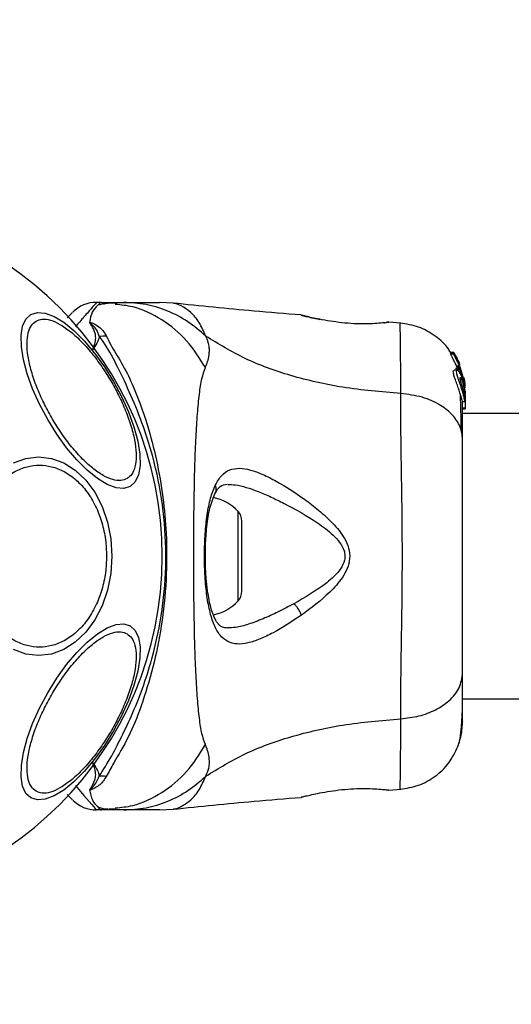
# Model space of a CAD drawing. Units: millimetres. Extents: x 13166 to 22720, y 33102 to 41564.
# Drawn here: x 16154 to 16212, y 34638 to 34755 of the extents above; entities that cross this region are included whole.
import ezdxf

# ---------------------------------------------------------------- set-up
doc = ezdxf.new("R2010")
doc.units = ezdxf.units.MM
doc.header["$LTSCALE"] = 200
doc.layers.add('OTWORY_MONTAŻOWE', color=1, linetype='Continuous')

msp = doc.modelspace()

# ---------------------------------------------------------------- linework, layer by layer
at = {"color": 7, "linetype": 'Continuous', "lineweight": 25}
for p, q in [((16164.05, 34721.3), (16163.47, 34721.3)), ((16164.05, 34721.3), (16166.67, 34721.3)), ((16172.56, 34721.2), (16170.9, 34721.3)), ((16187.64, 34719.78), (16187.71, 34719.77)), ((16187.76, 34719.75), (16187.64, 34719.78)), ((16197.45, 34718.88), (16197.63, 34718.9)), ((16197.52, 34718.88), (16197.71, 34718.93)), ((16197.83, 34718.95), (16197.81, 34718.95)), ((16198.01, 34718.95), (16197.81, 34718.94)), ((16199.43, 34718.84), (16198, 34718.96)), ((16205.69, 34715.38), (16205.32, 34715.38)), ((16205.32, 34715.38), (16205.32, 34715.38)), ((16205.35, 34715.17), (16205.32, 34715.38)), ((16205.32, 34715.38), (16205.68, 34715.38)), ((16205.71, 34715.17), (16205.35, 34715.17)), ((16205.68, 34715.38), (16205.71, 34715.17)), ((16206.05, 34714.76), (16205.74, 34715.29)), ((16206.13, 34714.47), (16206.11, 34714.65)), ((16205.98, 34713.49), (16206.02, 34713.6)), ((16206.33, 34713.49), (16205.98, 34713.49)), ((16206.09, 34713.59), (16206.01, 34713.79)), ((16206.01, 34713.79), (16206.35, 34713.79)), ((16206.36, 34713.6), (16206.02, 34713.6)), ((16206.02, 34713.6), (16206.02, 34713.6)), ((16206.02, 34713.6), (16206.36, 34713.6)), ((16206.15, 34714.54), (16206.14, 34714.53)), ((16206.3, 34714.3), (16206.15, 34714.54)), ((16206.38, 34714.03), (16206.31, 34714.03)), ((16206.36, 34713.6), (16206.33, 34713.49)), ((16206.42, 34713.95), (16206.35, 34714.19)), ((16206.35, 34713.79), (16206.59, 34713.03)), ((16206.36, 34713.6), (16206.36, 34713.6)), ((16206.37, 34713.99), (16206.38, 34714.01)), ((16206.89, 34711.88), (16206.41, 34713.51)), ((16206.89, 34712.19), (16206.49, 34713.52)), ((16206.09, 34713.27), (16205.72, 34713.27)), ((16206.02, 34713.37), (16206.37, 34713.37)), ((16206.37, 34713.37), (16206.89, 34711.64)), ((16206.91, 34712.32), (16206.89, 34712.41)), ((16206.89, 34712.36), (16206.95, 34712.01)), ((16206.98, 34711.86), (16206.91, 34712.32)), ((16207.02, 34711.19), (16206.89, 34712.19)), ((16206.89, 34711.64), (16206.89, 34711.88)), ((16207.04, 34710.33), (16206.89, 34711.88)), ((16206.89, 34711.64), (16206.93, 34711.21)), ((16206.89, 34711.49), (16206.89, 34711.12)), ((16206.89, 34710.59), (16206.89, 34710.16)), ((16207.02, 34710.27), (16207.04, 34710.08)), ((16207.04, 34710.84), (16207.04, 34710.49)), ((16207.04, 34710.33), (16207.04, 34710.08)), ((16207.04, 34710.08), (16207.04, 34708.81)), ((16206.72, 34709.57), (16207.03, 34709.57)), ((16207.04, 34708.81), (16206.74, 34708.81)), ((16206.74, 34708.72), (16207.04, 34708.72)), ((17302.64, 34708.15), (16206.74, 34708.15)), ((16207.04, 34708.81), (16207.04, 34708.72)), ((16180.64, 34687.14), (16180.64, 34695.45)), ((16206.74, 34674.45), (17302.64, 34674.45)), ((16198.01, 34663.64), (16197.81, 34663.65)), ((16198.01, 34663.63), (16199.43, 34663.75)), ((16187.76, 34662.84), (16187.64, 34662.81)), ((16164.05, 34661.3), (16163.47, 34661.3)), ((16166.67, 34661.3), (16164.05, 34661.3)), ((16164.96, 34661.43), (16165.69, 34661.41)), ((16170.9, 34661.3), (16172.56, 34661.39))]:
    msp.add_line(p, q, dxfattribs=at)
at = {"color": 1, "linetype": 'Continuous', "lineweight": 25}
for p, q in [((16197.94, 34718.94), (16198.01, 34718.95)), ((16206.2, 34714.3), (16206.3, 34714.3)), ((16206.24, 34714.19), (16206.35, 34714.19)), ((16180.21, 34686.02), (16180.21, 34696.57))]:
    msp.add_line(p, q, dxfattribs=at)
at = {"color": 7, "linetype": 'Continuous', "lineweight": 25, "flags": 128}
for points in [[(16155.71, 34719.88), (16156.47, 34720.11), (16157.39, 34720.03), (16158.44, 34719.64), (16159.58, 34718.94), (16160.79, 34717.97), (16162.01, 34716.74), (16163.23, 34715.3), (16164.39, 34713.69), (16165.47, 34711.95), (16166.43, 34710.15), (16167.25, 34708.34), (16167.89, 34706.57), (16168.34, 34704.89), (16168.58, 34703.36), (16168.61, 34702.02), (16168.43, 34700.92), (16168.04, 34700.08), (16167.45, 34699.53), (16166.69, 34699.3), (16165.77, 34699.38), (16164.72, 34699.77), (16163.58, 34700.47), (16162.37, 34701.45), (16161.15, 34702.67), (16159.93, 34704.11), (16158.77, 34705.73), (16157.69, 34707.46), (16156.73, 34709.26), (16155.91, 34711.07), (16155.27, 34712.85), (16154.82, 34714.52), (16154.58, 34716.05), (16154.55, 34717.39), (16154.73, 34718.5), (16155.12, 34719.33), (16155.71, 34719.88)], [(16153.66, 34702.33), (16155.11, 34702.86), (16156.62, 34703.04), (16158.12, 34702.86), (16159.58, 34702.33), (16160.95, 34701.47), (16162.18, 34700.29), (16163.25, 34698.85), (16164.12, 34697.17), (16164.75, 34695.31), (16165.15, 34693.33), (16165.28, 34691.3), (16165.15, 34689.26), (16164.75, 34687.28), (16164.12, 34685.42), (16163.25, 34683.75), (16162.18, 34682.3), (16160.95, 34681.12), (16159.58, 34680.26), (16158.12, 34679.73), (16156.62, 34679.55), (16155.11, 34679.73), (16153.66, 34680.26)], [(16167.45, 34683.06), (16168.04, 34682.51), (16168.43, 34681.67), (16168.61, 34680.57), (16168.58, 34679.23), (16168.34, 34677.7), (16167.89, 34676.02), (16167.25, 34674.25), (16166.43, 34672.44), (16165.47, 34670.64), (16164.39, 34668.9), (16163.23, 34667.29), (16162.01, 34665.85), (16160.79, 34664.62), (16159.58, 34663.65), (16158.44, 34662.95), (16157.39, 34662.56), (16156.47, 34662.48), (16155.71, 34662.71), (16155.12, 34663.26), (16154.73, 34664.09), (16154.55, 34665.2), (16154.58, 34666.54), (16154.82, 34668.07), (16155.27, 34669.74), (16155.91, 34671.52), (16156.73, 34673.33), (16157.69, 34675.13), (16158.77, 34676.86), (16159.93, 34678.48), (16161.15, 34679.92), (16162.37, 34681.14), (16163.58, 34682.12), (16164.72, 34682.82), (16165.77, 34683.21), (16166.69, 34683.29), (16167.45, 34683.06)]]:
    msp.add_lwpolyline(points, dxfattribs=at)
at = {"color": 1, "linetype": 'Continuous', "lineweight": 25, "flags": 128}
msp.add_lwpolyline([(16160.97, 34664.18), (16161.97, 34663.02), (16162.9, 34661.95), (16163.32, 34661.46), (16163.47, 34661.3), (16163.47, 34661.3), (16163.47, 34661.3)], dxfattribs=at)
at = {"color": 7, "linetype": 'Continuous', "lineweight": 25}
for centre, radius, start, end in [((16129.69, 34691.3), 41.55, 270, 90), ((16163.47, 34717.3), 4, 90, 135), ((16164, 34735.12), 17.8, 269.28, 272.0091), ((16176.24, 34692.94), 5.38, 42.471, 79.0644), ((16178.99, 34695.45), 1.65, 0, 42.471), ((16178.99, 34687.14), 1.65, 317.529, 0), ((16176.24, 34689.65), 5.38, 281.0889, 317.529), ((16164, 34647.46), 17.82, 87.9918, 90.7196), ((16163.47, 34665.3), 4, 225, 270)]:
    msp.add_arc(centre, radius, start, end, dxfattribs=at)
at = {"color": 1, "linetype": 'Continuous', "lineweight": 25}
for points, knots in [([(16163.47, 34721.3), (16163.47, 34721.3), (16163.47, 34721.3), (16163.37, 34721.18), (16162.9, 34720.64), (16162.13, 34719.75), (16161.32, 34718.81), (16160.96, 34718.4)], [0, 0, 0, 0, 0.000004, 0.23301, 0.466066, 0.764972, 1, 1, 1, 1]), ([(16176.33, 34713.58), (16175.64, 34714.69), (16174.26, 34716.92), (16171.24, 34719.34), (16168.3, 34720.8), (16166.37, 34720.99), (16165.68, 34721.06)], [0, 0, 0, 0, 0.281034, 0.562098, 0.843133, 1, 1, 1, 1]), ([(16176.37, 34717.31), (16176.13, 34717.87), (16175.65, 34719.01), (16174.62, 34720.15), (16173.58, 34720.88), (16172.72, 34721.18), (16172.61, 34721.19), (16172.56, 34721.2)], [0, 0, 0, 0, 0.179138, 0.361221, 0.534148, 0.774181, 1, 1, 1, 1]), ([(16189.84, 34719.3), (16189.52, 34719.36), (16188.87, 34719.49), (16188.2, 34719.65), (16187.82, 34719.74), (16187.77, 34719.75), (16187.76, 34719.75)], [0, 0, 0, 0, 0.316301, 0.634567, 0.953264, 1, 1, 1, 1]), ([(16197.81, 34718.94), (16197.81, 34718.94), (16197.74, 34718.94), (16197.63, 34718.91), (16197.54, 34718.87), (16197.51, 34718.86)], [0, 0, 0, 0, 0.030034, 0.685452, 1, 1, 1, 1]), ([(16199.42, 34710.51), (16199.42, 34711.76), (16199.42, 34714.24), (16199.39, 34716.87), (16199.36, 34718.41), (16199.35, 34719), (16199.35, 34718.85), (16199.35, 34718.85)], [0, 0, 0, 0, 0.251102, 0.501215, 0.750579, 0.999872, 1, 1, 1, 1]), ([(16177.5, 34698.77), (16177.51, 34698.79), (16177.58, 34698.88), (16177.62, 34699.1), (16177.62, 34699.41), (16177.54, 34699.61), (16177.51, 34699.71)], [0, 0, 0, 0, 0.07306, 0.382017, 0.691157, 1, 1, 1, 1]), ([(16178.98, 34699.77), (16179.27, 34699.77), (16180.34, 34699.74), (16182.09, 34699.15), (16184.08, 34698.31), (16185.13, 34697.79), (16185.65, 34697.53)], [0, 0, 0, 0, 0.1561388, 0.5721553, 0.7862787, 1, 1, 1, 1]), ([(16186.79, 34685.66), (16186.17, 34685.34), (16184.94, 34684.68), (16183.12, 34683.86), (16181.44, 34683.23), (16180.01, 34682.84), (16179.25, 34682.83), (16178.93, 34682.83)], [0, 0, 0, 0, 0.2142385, 0.4278525, 0.6459761, 0.8483403, 1, 1, 1, 1]), ([(16199.35, 34663.74), (16199.35, 34663.74), (16199.35, 34663.51), (16199.36, 34664.21), (16199.39, 34665.69), (16199.42, 34668.34), (16199.42, 34670.83), (16199.42, 34672.08)], [0, 0, 0, 0, 0.000084, 0.248337, 0.497986, 0.748274, 1, 1, 1, 1]), ([(16165.68, 34661.53), (16166.37, 34661.6), (16168.3, 34661.79), (16171.24, 34663.25), (16174.26, 34665.67), (16175.64, 34667.9), (16176.33, 34669.02)], [0, 0, 0, 0, 0.156867, 0.4379018, 0.7189665, 1, 1, 1, 1]), ([(16172.56, 34661.39), (16172.56, 34661.39), (16172.45, 34661.36), (16172.8, 34661.43), (16173.56, 34661.71), (16174.62, 34662.44), (16175.65, 34663.58), (16176.13, 34664.72), (16176.37, 34665.28)], [0, 0, 0, 0, 0.000792, 0.226986, 0.466463, 0.638931, 0.820983, 1, 1, 1, 1])]:
    msp.add_open_spline(points, degree=3, knots=knots, dxfattribs=at)
at = {"color": 7, "linetype": 'Continuous', "lineweight": 25}
for points, knots in [([(16164.05, 34721.3), (16164.05, 34721.3), (16163.92, 34721.29), (16163.71, 34721.05), (16162.86, 34720.23), (16162.72, 34719.36), (16162.65, 34718.93)], [0, 0, 0, 0, 0.010461, 0.398222, 0.696685, 1, 1, 1, 1]), ([(16165.69, 34721.18), (16165.3, 34721.19), (16164.58, 34721.21), (16163.92, 34721.04), (16163.62, 34720.96)], [0, 0, 0, 0, 0.549319, 1, 1, 1, 1]), ([(16165.85, 34721.17), (16165.37, 34721.19), (16164.83, 34721.21), (16164.33, 34721.08), (16164.28, 34721.06)], [0, 0, 0, 0, 0.894478, 1, 1, 1, 1]), ([(16176.37, 34717.31), (16175.68, 34717.91), (16174.31, 34719.1), (16171.9, 34720.33), (16169.33, 34721.14), (16167.56, 34721.25), (16166.67, 34721.3)], [0, 0, 0, 0, 0.2499913, 0.499984, 0.7499743, 1, 1, 1, 1]), ([(16166.67, 34721.3), (16167.01, 34721.3), (16167.69, 34721.3), (16168.65, 34721.3), (16169.45, 34721.3), (16170.1, 34721.3), (16170.56, 34721.3), (16170.85, 34721.3), (16170.88, 34721.3), (16170.9, 34721.3)], [0, 0, 0, 0, 0.144555, 0.287009, 0.430693, 0.571329, 0.714226, 0.856979, 1, 1, 1, 1]), ([(16187.64, 34719.81), (16185.78, 34719.96), (16180.74, 34720.35), (16175.7, 34720.88), (16172.52, 34721.21)], [0, 0, 0, 0, 0.367186, 1, 1, 1, 1]), ([(16156.32, 34719.09), (16156.55, 34719.18), (16157.03, 34719.38), (16158, 34719.24), (16159.13, 34718.75), (16160.4, 34717.87), (16161.73, 34716.65), (16163.02, 34715.17), (16164.21, 34713.54), (16165.28, 34711.84), (16166.22, 34710.07), (16167.03, 34708.22), (16167.67, 34706.36), (16168.06, 34704.6), (16168.19, 34703.06), (16168.05, 34701.84), (16167.68, 34700.93), (16167.27, 34700.61), (16167.07, 34700.46)], [0, 0, 0, 0, 0.0582543, 0.120005, 0.1843171, 0.2500007, 0.3156786, 0.3799922, 0.4417382, 0.5000012, 0.5582556, 0.6200073, 0.6843217, 0.7500023, 0.8156827, 0.8799936, 0.9417438, 1, 1, 1, 1]), ([(16160, 34719.48), (16160.02, 34719.51), (16160.28, 34719.76), (16160.54, 34720.02), (16160.61, 34720.09), (16160.64, 34720.12)], [0, 0, 0, 0, 0.051846, 0.520943, 1, 1, 1, 1]), ([(16188.47, 34719.54), (16188.43, 34719.56), (16188.15, 34719.7), (16187.93, 34719.73), (16187.74, 34719.76)], [0, 0, 0, 0, 0.155915, 1, 1, 1, 1]), ([(16187.79, 34719.75), (16187.79, 34719.75), (16187.83, 34719.73), (16188.2, 34719.65), (16188.88, 34719.49), (16189.52, 34719.36), (16189.84, 34719.29)], [0, 0, 0, 0, 0.003291, 0.337354, 0.669364, 1, 1, 1, 1]), ([(16198.01, 34718.95), (16197.97, 34718.94), (16197.9, 34718.93), (16197.31, 34718.86), (16196.4, 34718.79), (16195.24, 34718.74), (16193.88, 34718.76), (16192.46, 34718.88), (16191.05, 34719.07), (16190.25, 34719.22), (16189.84, 34719.3)], [0, 0, 0, 0, 0.127955, 0.255246, 0.381051, 0.505461, 0.628544, 0.751806, 0.875626, 1, 1, 1, 1]), ([(16167.07, 34700.46), (16166.84, 34700.36), (16166.35, 34700.16), (16165.39, 34700.3), (16164.25, 34700.79), (16162.99, 34701.67), (16161.66, 34702.89), (16160.37, 34704.37), (16159.17, 34706), (16158.11, 34707.7), (16157.17, 34709.48), (16156.36, 34711.32), (16155.72, 34713.18), (16155.33, 34714.94), (16155.2, 34716.48), (16155.34, 34717.71), (16155.7, 34718.61), (16156.12, 34718.93), (16156.32, 34719.09)], [0, 0, 0, 0, 0.058258, 0.120008, 0.184321, 0.249999, 0.315679, 0.379997, 0.441742, 0.499999, 0.558259, 0.620004, 0.684318, 0.75, 0.815677, 0.879992, 0.941742, 1, 1, 1, 1]), ([(16162.65, 34718.93), (16162.66, 34718.93), (16162.68, 34718.93), (16162.73, 34718.93), (16163.03, 34718.86), (16163.45, 34718.6), (16164.18, 34718.1), (16164.46, 34717.61), (16164.62, 34717.33)], [0, 0, 0, 0, 0.0065325, 0.0148786, 0.0348861, 0.2634834, 0.5683561, 1, 1, 1, 1]), ([(16162.75, 34718.76), (16162.74, 34718.77), (16162.72, 34718.8), (16162.69, 34718.85), (16162.66, 34718.89), (16162.66, 34718.92), (16162.65, 34718.93)], [0, 0, 0, 0, 0.182195, 0.510529, 0.782531, 1, 1, 1, 1]), ([(16163.78, 34717.32), (16163.73, 34717.46), (16163.56, 34718), (16163.13, 34718.51), (16162.76, 34718.85), (16162.7, 34718.89), (16162.69, 34718.9), (16162.68, 34718.9), (16162.68, 34718.9), (16162.68, 34718.91), (16162.68, 34718.91), (16162.68, 34718.91), (16162.68, 34718.9), (16162.67, 34718.9), (16162.67, 34718.9), (16162.67, 34718.9), (16162.68, 34718.87), (16162.71, 34718.82), (16162.73, 34718.78), (16162.75, 34718.76)], [0, 0, 0, 0, 0.206542, 0.815063, 0.890703, 0.900154, 0.904874, 0.907258, 0.908009, 0.90836, 0.908657, 0.9089, 0.909121, 0.909475, 0.910129, 0.91263, 0.922536, 0.961966, 1, 1, 1, 1]), ([(16162.97, 34715.68), (16162.97, 34715.69), (16163.19, 34716.17), (16163.47, 34716.97), (16163.23, 34717.97), (16162.93, 34718.5), (16162.76, 34718.75), (16162.75, 34718.76)], [0, 0, 0, 0, 0.004371, 0.404317, 0.693958, 0.984758, 1, 1, 1, 1]), ([(16205.35, 34715.28), (16205.27, 34715.43), (16204.83, 34716.25), (16203.53, 34717.36), (16201.58, 34718.5), (16200.09, 34718.73), (16199.35, 34718.85)], [0, 0, 0, 0, 0.072591, 0.381793, 0.690955, 1, 1, 1, 1]), ([(16163.78, 34717.32), (16163.77, 34717.27), (16163.71, 34716.77), (16163.36, 34716.21), (16162.97, 34715.69), (16162.97, 34715.68)], [0, 0, 0, 0, 0.088071, 0.991402, 1, 1, 1, 1]), ([(16163.77, 34665.27), (16164.27, 34666.04), (16165.19, 34667.49), (16166.57, 34670.21), (16167.96, 34673.17), (16169.22, 34676.47), (16170.47, 34680.63), (16171.42, 34685.67), (16171.79, 34691.52), (16171.37, 34697.4), (16170.31, 34702.65), (16168.88, 34707.12), (16167.33, 34710.82), (16165.79, 34714.06), (16164.67, 34716.12), (16163.93, 34717.11), (16163.78, 34717.32)], [0, 0, 0, 0, 0.068583, 0.128959, 0.189382, 0.251625, 0.313914, 0.408462, 0.50311, 0.59945, 0.695673, 0.766614, 0.837481, 0.908804, 0.980276, 1, 1, 1, 1]), ([(16164.62, 34717.33), (16164.79, 34716.99), (16165.25, 34716.03), (16166.44, 34714.17), (16167.99, 34711.12), (16169.4, 34707.25), (16170.6, 34702.66), (16171.35, 34698.33), (16171.78, 34693.58), (16171.77, 34688.48), (16171.22, 34683.14), (16170.19, 34678.11), (16168.82, 34673.68), (16167.31, 34669.88), (16165.63, 34667.13), (16164.9, 34665.78), (16164.62, 34665.26)], [0, 0, 0, 0, 0.031026, 0.087119, 0.143274, 0.236715, 0.311426, 0.386198, 0.456003, 0.546086, 0.636133, 0.72003, 0.803823, 0.878732, 0.9536, 1, 1, 1, 1]), ([(16176.33, 34713.58), (16176.51, 34714.05), (16176.74, 34714.66), (16176.81, 34715.51), (16176.79, 34716.01), (16176.7, 34716.6), (16176.48, 34717.06), (16176.37, 34717.31)], [0, 0, 0, 0, 0.436854, 0.556222, 0.683639, 0.825131, 1, 1, 1, 1]), ([(16199.42, 34710.51), (16197.12, 34710.71), (16192.69, 34711.09), (16186.48, 34712.51), (16180.93, 34714.5), (16177.88, 34716.38), (16176.37, 34717.31)], [0, 0, 0, 0, 0.272401, 0.525013, 0.764831, 1, 1, 1, 1]), ([(16206.01, 34713.79), (16205.94, 34713.94), (16205.79, 34714.25), (16205.57, 34714.68), (16205.41, 34715), (16205.35, 34715.14), (16205.35, 34715.16), (16205.35, 34715.17)], [0, 0, 0, 0, 0.246152, 0.49228, 0.733768, 0.944482, 1, 1, 1, 1]), ([(16205.68, 34715.38), (16205.68, 34715.38), (16205.68, 34715.38), (16205.69, 34715.37), (16205.7, 34715.35), (16205.72, 34715.33), (16205.74, 34715.3), (16205.74, 34715.29), (16205.74, 34715.29)], [0, 0, 0, 0, 0.1718368, 0.3430605, 0.5223954, 0.7279602, 0.9667065, 1, 1, 1, 1]), ([(16206.35, 34713.79), (16206.28, 34713.94), (16206.14, 34714.25), (16205.94, 34714.67), (16205.78, 34714.99), (16205.72, 34715.14), (16205.71, 34715.16), (16205.71, 34715.17)], [0, 0, 0, 0, 0.24323, 0.486368, 0.725726, 0.93768, 1, 1, 1, 1]), ([(16206.05, 34714.76), (16206.06, 34714.75), (16206.07, 34714.72), (16206.09, 34714.69), (16206.1, 34714.66), (16206.11, 34714.65), (16206.11, 34714.65), (16206.11, 34714.65)], [0, 0, 0, 0, 0.253247, 0.507203, 0.742656, 0.950464, 1, 1, 1, 1]), ([(16176.33, 34669.02), (16176.18, 34669.42), (16175.89, 34670.27), (16175.61, 34672.11), (16175.38, 34674.42), (16175.22, 34677.18), (16175.09, 34680.34), (16175.01, 34683.81), (16174.96, 34687.5), (16174.94, 34691.29), (16174.96, 34695.09), (16175.01, 34698.78), (16175.09, 34702.25), (16175.22, 34705.41), (16175.38, 34708.17), (16175.61, 34710.48), (16175.89, 34712.32), (16176.18, 34713.17), (16176.33, 34713.58)], [0, 0, 0, 0, 0.055705, 0.115622, 0.177746, 0.241265, 0.305456, 0.370168, 0.435003, 0.499991, 0.56497, 0.629863, 0.694525, 0.758754, 0.822252, 0.88438, 0.944295, 1, 1, 1, 1]), ([(16206.02, 34713.37), (16206.02, 34713.39), (16206.01, 34713.41), (16205.99, 34713.44), (16205.98, 34713.47), (16205.98, 34713.48), (16205.98, 34713.48), (16205.98, 34713.49)], [0, 0, 0, 0, 0.24211, 0.486355, 0.714433, 0.921203, 1, 1, 1, 1]), ([(16206.4, 34713.83), (16206.37, 34713.9), (16206.31, 34714.05), (16206.22, 34714.24), (16206.16, 34714.39), (16206.14, 34714.46), (16206.13, 34714.47), (16206.13, 34714.47)], [0, 0, 0, 0, 0.241884, 0.483901, 0.717946, 0.930048, 1, 1, 1, 1]), ([(16206.35, 34714.19), (16206.34, 34714.2), (16206.33, 34714.23), (16206.31, 34714.26), (16206.3, 34714.29), (16206.3, 34714.3), (16206.3, 34714.3), (16206.3, 34714.3)], [0, 0, 0, 0, 0.2363523, 0.4754372, 0.706209, 0.9184957, 1, 1, 1, 1]), ([(16206.37, 34713.37), (16206.36, 34713.39), (16206.35, 34713.41), (16206.34, 34713.44), (16206.33, 34713.47), (16206.33, 34713.48), (16206.33, 34713.48), (16206.33, 34713.49)], [0, 0, 0, 0, 0.240861, 0.481536, 0.709876, 0.917725, 1, 1, 1, 1]), ([(16206.36, 34713.6), (16206.36, 34713.59), (16206.37, 34713.59), (16206.38, 34713.57), (16206.39, 34713.54), (16206.4, 34713.52), (16206.41, 34713.51)], [0, 0, 0, 0, 0.237025, 0.484143, 0.751061, 1, 1, 1, 1]), ([(16206.42, 34713.88), (16206.41, 34713.9), (16206.4, 34713.92), (16206.39, 34713.95), (16206.38, 34713.98), (16206.38, 34713.99), (16206.37, 34713.99), (16206.37, 34713.99)], [0, 0, 0, 0, 0.251105, 0.500975, 0.741987, 0.963693, 1, 1, 1, 1]), ([(16206.72, 34709.6), (16206.72, 34709.59), (16206.71, 34709.58), (16206.66, 34709.8), (16206.55, 34710.21), (16206.38, 34710.75), (16206.17, 34711.36), (16205.94, 34711.99), (16205.74, 34712.56), (16205.63, 34712.98), (16205.62, 34713.23), (16205.69, 34713.25), (16205.72, 34713.26)], [0, 0, 0, 0, 0.058792, 0.169066, 0.277297, 0.382957, 0.489437, 0.599333, 0.7106, 0.81662, 0.914501, 1, 1, 1, 1]), ([(16206.89, 34710.16), (16206.85, 34710.32), (16206.76, 34710.65), (16206.56, 34711.27), (16206.35, 34711.89), (16206.16, 34712.47), (16206.03, 34712.93), (16206.01, 34713.21), (16206.08, 34713.3), (16206.23, 34713.21), (16206.43, 34712.93), (16206.65, 34712.45), (16206.81, 34711.93), (16206.87, 34711.59), (16206.89, 34711.49)], [0, 0, 0, 0, 0.086234, 0.172444, 0.259806, 0.348897, 0.435605, 0.516852, 0.595543, 0.677805, 0.767622, 0.863287, 0.95737, 1, 1, 1, 1]), ([(16206.89, 34710.59), (16206.88, 34710.65), (16206.85, 34710.77), (16206.78, 34711.01), (16206.71, 34711.26), (16206.64, 34711.52), (16206.57, 34711.77), (16206.5, 34712.01), (16206.46, 34712.21), (16206.43, 34712.36), (16206.44, 34712.4), (16206.45, 34712.41)], [0, 0, 0, 0, 0.1125754, 0.22524, 0.3363028, 0.4506208, 0.565074, 0.6761558, 0.7889722, 0.9007332, 1, 1, 1, 1]), ([(16206.45, 34712.41), (16206.45, 34712.41), (16206.46, 34712.42), (16206.49, 34712.4), (16206.56, 34712.29), (16206.64, 34712.11), (16206.72, 34711.89), (16206.79, 34711.64), (16206.85, 34711.37), (16206.88, 34711.2), (16206.89, 34711.12)], [0, 0, 0, 0, 0.0157529, 0.1560409, 0.2956754, 0.4365012, 0.5764162, 0.7182775, 0.860452, 1, 1, 1, 1]), ([(16206.89, 34711.49), (16206.93, 34711.29), (16206.99, 34710.9), (16207.02, 34710.35), (16207.04, 34709.9), (16207.04, 34709.74), (16207.04, 34709.66)], [0, 0, 0, 0, 0.246337, 0.492698, 0.741268, 1, 1, 1, 1]), ([(16206.95, 34712.01), (16206.97, 34711.93), (16206.99, 34711.77), (16207.01, 34711.57), (16207.01, 34711.48), (16207.02, 34711.45)], [0, 0, 0, 0, 0.400663, 0.80131, 1, 1, 1, 1]), ([(16199.42, 34672.08), (16199.42, 34673.43), (16199.43, 34676.13), (16199.51, 34680.87), (16199.59, 34685.96), (16199.63, 34691.29), (16199.59, 34696.61), (16199.51, 34701.7), (16199.43, 34706.46), (16199.42, 34709.16), (16199.42, 34710.51)], [0, 0, 0, 0, 0.124445, 0.248459, 0.37345, 0.499823, 0.626068, 0.750995, 0.875312, 1, 1, 1, 1]), ([(16206.74, 34705.09), (16206.68, 34705.6), (16206.56, 34706.6), (16205.62, 34708), (16204.12, 34709.23), (16202, 34710.19), (16200.28, 34710.41), (16199.42, 34710.51)], [0, 0, 0, 0, 0.1867595, 0.3735281, 0.560281, 0.7801981, 1, 1, 1, 1]), ([(16206.6, 34706.1), (16206.58, 34707.15), (16206.54, 34708.81), (16206.49, 34709.96), (16206.47, 34710.38)], [0, 0, 0, 0, 0.633107, 1, 1, 1, 1]), ([(16206.89, 34710.59), (16206.91, 34710.55), (16206.93, 34710.47), (16206.95, 34710.42), (16206.96, 34710.42), (16206.96, 34710.48), (16206.96, 34710.59), (16206.94, 34710.79), (16206.91, 34710.99), (16206.89, 34711.12)], [0, 0, 0, 0, 0.126916, 0.250031, 0.375616, 0.500797, 0.623523, 0.75041, 1, 1, 1, 1]), ([(16207.03, 34709.57), (16207.03, 34709.57), (16207.03, 34709.54), (16207.01, 34709.67), (16206.95, 34709.91), (16206.91, 34710.11), (16206.89, 34710.16)], [0, 0, 0, 0, 0.025471, 0.450635, 0.87441, 1, 1, 1, 1]), ([(16206.74, 34705.09), (16206.74, 34706.19), (16206.74, 34708.12), (16206.74, 34709.13), (16206.74, 34709.57)], [0, 0, 0, 0, 0.569196, 1, 1, 1, 1]), ([(16206.74, 34677.5), (16206.74, 34678.47), (16206.74, 34680.42), (16206.74, 34683.84), (16206.74, 34687.49), (16206.74, 34691.29), (16206.74, 34695.09), (16206.74, 34698.74), (16206.74, 34702.16), (16206.74, 34704.12), (16206.74, 34705.09)], [0, 0, 0, 0, 0.124908, 0.249842, 0.374595, 0.499796, 0.624957, 0.749659, 0.87477, 1, 1, 1, 1]), ([(16148.78, 34691.3), (16148.81, 34691.95), (16148.86, 34693.3), (16149.3, 34695.31), (16150.03, 34697.24), (16151.07, 34698.96), (16152.33, 34700.35), (16153.76, 34701.35), (16155.23, 34701.93), (16156.71, 34702.11), (16158.19, 34701.93), (16159.67, 34701.35), (16161.09, 34700.35), (16162.36, 34698.96), (16163.39, 34697.24), (16164.12, 34695.31), (16164.57, 34693.3), (16164.62, 34691.95), (16164.64, 34691.3)], [0, 0, 0, 0, 0.058255, 0.120007, 0.184323, 0.249998, 0.315677, 0.379996, 0.441743, 0.500002, 0.558259, 0.620004, 0.684322, 0.750002, 0.815677, 0.879992, 0.941744, 1, 1, 1, 1]), ([(16177.51, 34699.71), (16177.74, 34700.12), (16178.21, 34700.93), (16179.17, 34701.55), (16180.31, 34701.75), (16181.64, 34701.53), (16183.1, 34700.99), (16185.22, 34699.92), (16187.49, 34698.48), (16189.75, 34696.73), (16191.41, 34695.24), (16192.66, 34693.74), (16193.32, 34692.27), (16193.46, 34691.02), (16193.13, 34689.82), (16192.36, 34688.44), (16190.55, 34686.46), (16188.82, 34685.16), (16187.68, 34684.31)], [0, 0, 0, 0, 0.0633469, 0.1259117, 0.1875349, 0.2486874, 0.3095928, 0.3704352, 0.4926422, 0.5545377, 0.6172403, 0.6808786, 0.7137084, 0.7471143, 0.7803261, 0.812803, 0.8763119, 1, 1, 1, 1]), ([(16187.68, 34684.31), (16186.55, 34683.56), (16184.86, 34682.45), (16182.78, 34681.47), (16181.33, 34680.98), (16180.05, 34680.85), (16178.95, 34681.13), (16178.03, 34681.88), (16177.33, 34683.13), (16176.81, 34684.8), (16176.45, 34686.85), (16176.25, 34689.14), (16176.2, 34691.57), (16176.28, 34693.97), (16176.52, 34696.22), (16176.9, 34698.21), (16177.3, 34699.22), (16177.51, 34699.71)], [0, 0, 0, 0, 0.120715, 0.181092, 0.241447, 0.302104, 0.363417, 0.425329, 0.488163, 0.551655, 0.615591, 0.679843, 0.744238, 0.808709, 0.872895, 0.936677, 1, 1, 1, 1]), ([(16177.51, 34698.78), (16177.68, 34699.07), (16178.03, 34699.67), (16178.62, 34699.75), (16178.92, 34699.8)], [0, 0, 0, 0, 0.502423, 1, 1, 1, 1]), ([(16178.97, 34682.8), (16178.75, 34682.81), (16178.37, 34682.85), (16178.03, 34683.08), (16177.72, 34683.42), (16177.35, 34684.07), (16177.02, 34685.03), (16176.76, 34686.13), (16176.57, 34687.27), (16176.41, 34688.75), (16176.32, 34690.57), (16176.33, 34692.67), (16176.48, 34694.91), (16176.83, 34697.12), (16177.28, 34698.21), (16177.51, 34698.78)], [0, 0, 0, 0, 0.090719, 0.158619, 0.205494, 0.271598, 0.351194, 0.396984, 0.452373, 0.518529, 0.595284, 0.682466, 0.77949, 0.885449, 1, 1, 1, 1]), ([(16185.65, 34697.53), (16186.98, 34696.82), (16188.95, 34695.75), (16191.16, 34694.1), (16192.23, 34692.97), (16192.71, 34692.12), (16192.85, 34691.38), (16192.77, 34690.63), (16192.14, 34689.4), (16190.07, 34687.56), (16188.11, 34686.43), (16186.79, 34685.66)], [0, 0, 0, 0, 0.256112, 0.382685, 0.444347, 0.503929, 0.533515, 0.561902, 0.6212, 0.745209, 1, 1, 1, 1]), ([(16164.64, 34691.3), (16164.62, 34690.64), (16164.57, 34689.29), (16164.12, 34687.28), (16163.39, 34685.36), (16162.36, 34683.64), (16161.09, 34682.24), (16159.67, 34681.24), (16158.19, 34680.66), (16156.71, 34680.48), (16155.23, 34680.66), (16153.76, 34681.24), (16152.33, 34682.24), (16151.07, 34683.64), (16150.03, 34685.36), (16149.3, 34687.28), (16148.86, 34689.29), (16148.81, 34690.64), (16148.78, 34691.3)], [0, 0, 0, 0, 0.058256, 0.120008, 0.184323, 0.249998, 0.315678, 0.379996, 0.441741, 0.499998, 0.558257, 0.620004, 0.684323, 0.750002, 0.815677, 0.879993, 0.941745, 1, 1, 1, 1]), ([(16187.68, 34684.31), (16187.64, 34684.43), (16187.54, 34684.68), (16187.33, 34685.05), (16187.07, 34685.4), (16186.89, 34685.58), (16186.79, 34685.66)], [0, 0, 0, 0, 0.250099, 0.500031, 0.750079, 1, 1, 1, 1]), ([(16156.32, 34663.5), (16156.12, 34663.66), (16155.7, 34663.98), (16155.34, 34664.88), (16155.2, 34666.11), (16155.33, 34667.65), (16155.72, 34669.41), (16156.36, 34671.27), (16157.17, 34673.11), (16158.11, 34674.89), (16159.17, 34676.59), (16160.37, 34678.22), (16161.66, 34679.7), (16162.99, 34680.92), (16164.25, 34681.8), (16165.39, 34682.29), (16166.35, 34682.43), (16166.84, 34682.23), (16167.07, 34682.13)], [0, 0, 0, 0, 0.058258, 0.120008, 0.184323, 0.25, 0.315682, 0.379996, 0.441741, 0.500001, 0.558258, 0.620003, 0.684321, 0.750001, 0.815679, 0.879992, 0.941742, 1, 1, 1, 1]), ([(16167.07, 34682.13), (16167.27, 34681.98), (16167.68, 34681.66), (16168.05, 34680.76), (16168.19, 34679.53), (16168.06, 34677.99), (16167.67, 34676.23), (16167.03, 34674.37), (16166.22, 34672.52), (16165.28, 34670.75), (16164.21, 34669.05), (16163.02, 34667.42), (16161.73, 34665.94), (16160.4, 34664.72), (16159.13, 34663.84), (16158, 34663.35), (16157.03, 34663.21), (16156.55, 34663.41), (16156.32, 34663.5)], [0, 0, 0, 0, 0.0582562, 0.1200064, 0.1843173, 0.2499977, 0.3156783, 0.3799927, 0.4417444, 0.4999988, 0.5582618, 0.6200078, 0.6843214, 0.7499993, 0.8156829, 0.879995, 0.9417457, 1, 1, 1, 1]), ([(16199.42, 34672.08), (16200.15, 34672.16), (16201.62, 34672.33), (16203.58, 34673.08), (16205.26, 34674.21), (16206.49, 34675.72), (16206.66, 34676.9), (16206.74, 34677.5)], [0, 0, 0, 0, 0.186727, 0.373508, 0.560345, 0.780155, 1, 1, 1, 1]), ([(16206.74, 34672.09), (16206.74, 34672.42), (16206.74, 34673.06), (16206.74, 34674.91), (16206.74, 34676.63), (16206.74, 34677.5)], [0, 0, 0, 0, 0.333517, 0.666514, 1, 1, 1, 1]), ([(16206.19, 34668.81), (16206.27, 34669.09), (16206.44, 34669.64), (16206.61, 34671.08), (16206.71, 34672.67), (16206.73, 34673.93), (16206.73, 34674.45)], [0, 0, 0, 0, 0.28225, 0.555736, 0.818944, 1, 1, 1, 1]), ([(16176.37, 34665.28), (16177.88, 34666.21), (16180.93, 34668.09), (16186.48, 34670.08), (16192.69, 34671.5), (16197.12, 34671.88), (16199.42, 34672.08)], [0, 0, 0, 0, 0.235169, 0.474987, 0.727598, 1, 1, 1, 1]), ([(16206.18, 34668.79), (16206.34, 34669.27), (16206.66, 34670.23), (16206.71, 34671.48), (16206.74, 34672.09)], [0, 0, 0, 0, 0.511253, 1, 1, 1, 1]), ([(16206.74, 34671.74), (16206.74, 34671.73), (16206.74, 34671.71), (16206.74, 34671.73), (16206.74, 34671.74)], [0, 0, 0, 0, 0.611233, 1, 1, 1, 1]), ([(16176.37, 34665.28), (16176.51, 34665.6), (16176.76, 34666.18), (16176.82, 34666.92), (16176.76, 34667.89), (16176.51, 34668.54), (16176.33, 34669.02)], [0, 0, 0, 0, 0.224113, 0.402749, 0.562989, 1, 1, 1, 1]), ([(16199.35, 34663.74), (16200.09, 34663.86), (16201.57, 34664.1), (16203.55, 34665.21), (16205.2, 34666.78), (16205.86, 34668.13), (16206.19, 34668.8)], [0, 0, 0, 0, 0.2499436, 0.4999558, 0.7500506, 1, 1, 1, 1]), ([(16162.74, 34663.81), (16162.94, 34664.14), (16163.25, 34664.64), (16163.44, 34665.67), (16163.21, 34666.39), (16162.97, 34666.9), (16162.97, 34666.91)], [0, 0, 0, 0, 0.382402, 0.568894, 0.99574, 1, 1, 1, 1]), ([(16162.97, 34666.91), (16162.97, 34666.9), (16163.35, 34666.39), (16163.7, 34665.84), (16163.77, 34665.33), (16163.77, 34665.27)], [0, 0, 0, 0, 0.008701, 0.879667, 1, 1, 1, 1]), ([(16164.62, 34665.26), (16164.4, 34664.91), (16164.09, 34664.4), (16163.36, 34663.93), (16163, 34663.74), (16162.79, 34663.67), (16162.72, 34663.65), (16162.68, 34663.65), (16162.66, 34663.66), (16162.65, 34663.66)], [0, 0, 0, 0, 0.535713, 0.777734, 0.939929, 0.963285, 0.985917, 0.994736, 1, 1, 1, 1]), ([(16162.74, 34663.81), (16162.72, 34663.79), (16162.7, 34663.76), (16162.68, 34663.72), (16162.67, 34663.7), (16162.67, 34663.69), (16162.67, 34663.68), (16162.67, 34663.68), (16162.67, 34663.68), (16162.67, 34663.68), (16162.68, 34663.68), (16162.68, 34663.68), (16162.68, 34663.68), (16162.69, 34663.69), (16162.73, 34663.71), (16162.85, 34663.82), (16163.32, 34664.28), (16163.57, 34664.83), (16163.77, 34665.27)], [0, 0, 0, 0, 0.044169, 0.066264, 0.077309, 0.082824, 0.084224, 0.084917, 0.085176, 0.085487, 0.085727, 0.086059, 0.086668, 0.089382, 0.099989, 0.142302, 0.311413, 1, 1, 1, 1]), ([(16166.67, 34661.3), (16167.56, 34661.35), (16169.33, 34661.45), (16171.9, 34662.26), (16174.31, 34663.49), (16175.68, 34664.68), (16176.37, 34665.28)], [0, 0, 0, 0, 0.2500257, 0.500016, 0.7500087, 1, 1, 1, 1]), ([(16162.65, 34663.66), (16162.67, 34663.7), (16162.7, 34663.75), (16162.73, 34663.8), (16162.74, 34663.81)], [0, 0, 0, 0, 0.814608, 1, 1, 1, 1]), ([(16162.65, 34663.66), (16162.74, 34663.23), (16162.91, 34662.38), (16163.71, 34661.55), (16163.93, 34661.3), (16164.05, 34661.3), (16164.05, 34661.3)], [0, 0, 0, 0, 0.296742, 0.598543, 0.989531, 1, 1, 1, 1]), ([(16189.84, 34663.3), (16190.25, 34663.37), (16191.05, 34663.52), (16192.46, 34663.71), (16193.89, 34663.82), (16195.24, 34663.85), (16196.41, 34663.8), (16197.3, 34663.73), (16197.81, 34663.67), (16197.88, 34663.66), (16197.9, 34663.65)], [0, 0, 0, 0, 0.133797, 0.266548, 0.399015, 0.531508, 0.665146, 0.800604, 0.937259, 1, 1, 1, 1]), ([(16197.83, 34663.64), (16197.83, 34663.64), (16197.84, 34663.64), (16197.82, 34663.65), (16197.8, 34663.65)], [0, 0, 0, 0, 0.107522, 1, 1, 1, 1]), ([(16160.64, 34662.47), (16160.61, 34662.5), (16160.54, 34662.57), (16160.28, 34662.83), (16160.02, 34663.09), (16159.99, 34663.12)], [0, 0, 0, 0, 0.466775, 0.943787, 1, 1, 1, 1]), ([(16172.52, 34661.38), (16175.7, 34661.71), (16180.74, 34662.24), (16185.79, 34662.64), (16187.64, 34662.78)], [0, 0, 0, 0, 0.632549, 1, 1, 1, 1]), ([(16187.64, 34662.81), (16187.67, 34662.82), (16187.73, 34662.83), (16188.18, 34662.94), (16188.88, 34663.1), (16189.52, 34663.23), (16189.84, 34663.3)], [0, 0, 0, 0, 0.251396, 0.50231, 0.75167, 1, 1, 1, 1]), ([(16163.63, 34661.63), (16163.92, 34661.55), (16164.58, 34661.38), (16165.3, 34661.4), (16165.69, 34661.42)], [0, 0, 0, 0, 0.448391, 1, 1, 1, 1]), ([(16170.9, 34661.3), (16170.88, 34661.3), (16170.85, 34661.3), (16170.56, 34661.3), (16170.1, 34661.3), (16169.45, 34661.3), (16168.65, 34661.3), (16167.69, 34661.3), (16167.01, 34661.3), (16166.67, 34661.3)], [0, 0, 0, 0, 0.1429183, 0.2855818, 0.4284372, 0.5690762, 0.7127693, 0.8553769, 1, 1, 1, 1])]:
    msp.add_open_spline(points, degree=3, knots=knots, dxfattribs=at)
at = {"layer": 'OTWORY_MONTAŻOWE', "lineweight": 18}
msp.add_circle((16129.69, 34691.3), 200, dxfattribs=at)

doc.saveas('drawing.dxf')
